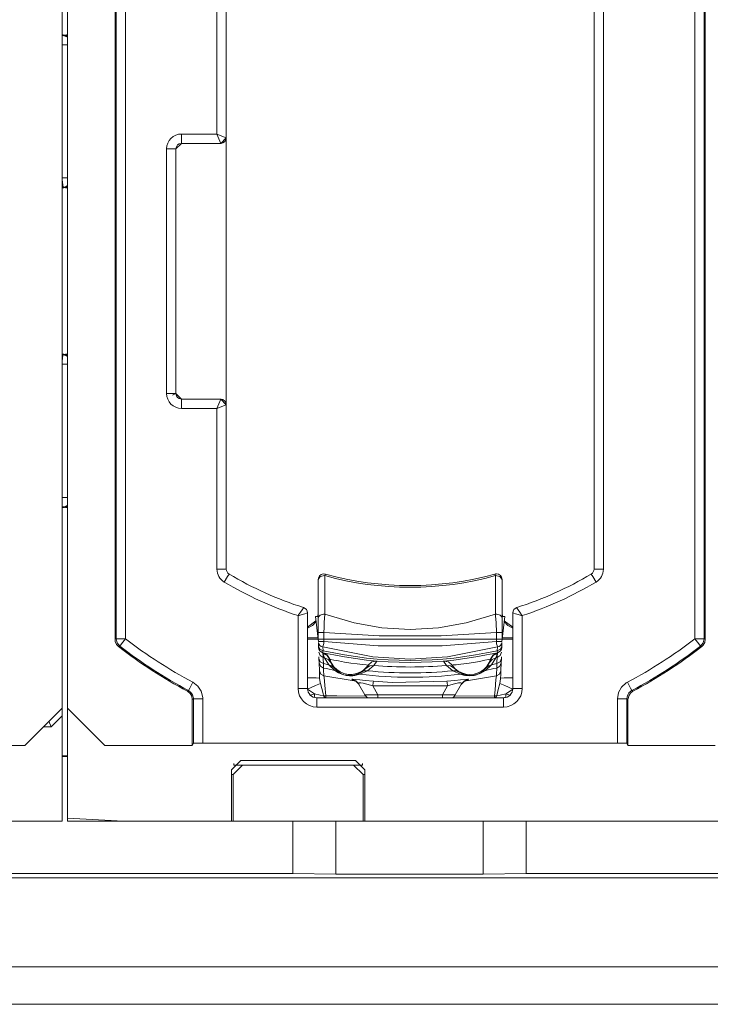
# Model space of a CAD drawing. Units: inches. Extents: x 2.28 to 9.96, y 4.13 to 9.39.
# Drawn here: x 3.09 to 3.46, y 4.13 to 4.65 of the extents above; entities that cross this region are included whole.
import ezdxf

# ---------------------------------------------------------------- set-up
doc = ezdxf.new("R2010")
doc.units = ezdxf.units.IN
doc.header["$MEASUREMENT"] = 0
doc.layers.add('Layer 1', color=7, linetype='Continuous')

msp = doc.modelspace()

# ---------------------------------------------------------------- linework, layer by layer
at = {"layer": 'Layer 1', "color": 7, "lineweight": 9}
for points in [[(3.11234, 4.28444), (3.11234, 4.75244)], [(3.11533, 4.75244), (3.11533, 4.28444)], [(3.14072, 4.32128), (3.14072, 4.7156)], [(3.14131, 4.32157), (3.14131, 4.71531)], [(3.14631, 4.71531), (3.14631, 4.32157)], [(3.45136, 4.32157), (3.45136, 4.71531)], [(3.45636, 4.71531), (3.45636, 4.32157)], [(3.45695, 4.7156), (3.45695, 4.32128)], [(3.19533, 4.59194), (3.19533, 4.67805)], [(3.20033, 4.67805), (3.20033, 4.58994)], [(3.39734, 4.35883), (3.39734, 4.67805)], [(3.40234, 4.67805), (3.40234, 4.35883)], [(3.11295, 4.64502), (3.11233, 4.64507)], [(3.11233, 4.64465), (3.11251, 4.64465)], [(3.11251, 4.64502), (3.11234, 4.64504)], [(3.11234, 4.64317), (3.11242, 4.64419), (3.11251, 4.64465)], [(3.11295, 4.64502), (3.11273, 4.64503), (3.11251, 4.64502)], [(3.11534, 4.64414), (3.11399, 4.64479), (3.11251, 4.64502)], [(3.11251, 4.64465), (3.11251, 4.64502)], [(3.11534, 4.64377), (3.11399, 4.64442), (3.11251, 4.64465)], [(3.11395, 4.64482), (3.11433, 4.64495), (3.11472, 4.64502)], [(3.11534, 4.64507), (3.11472, 4.64502)], [(3.11533, 4.63967), (3.11391, 4.63967), (3.11234, 4.63967)], [(3.17633, 4.58694), (3.17633, 4.5884), (3.17633, 4.59194)], [(3.17633, 4.59194), (3.19533, 4.59194)], [(3.20033, 4.58994), (3.19533, 4.59194)], [(3.19734, 4.58694), (3.19533, 4.59194)], [(3.20033, 4.58994), (3.19733, 4.58694)], [(3.20033, 4.44694), (3.20033, 4.58994)], [(3.16834, 4.58394), (3.17187, 4.58394), (3.17334, 4.58394)], [(3.16834, 4.45294), (3.16834, 4.58394)], [(3.17633, 4.58694), (3.17333, 4.58394)], [(3.17333, 4.58394), (3.17333, 4.58394)], [(3.17334, 4.58394), (3.17334, 4.45294)], [(3.19734, 4.58694), (3.17633, 4.58694)], [(3.11533, 4.56842), (3.11391, 4.56842), (3.11234, 4.56842)], [(3.11293, 4.56346), (3.11233, 4.5634)], [(3.11233, 4.56302), (3.1133, 4.56317)], [(3.11233, 4.56305), (3.11293, 4.56314)], [(3.11293, 4.56346), (3.11267, 4.56466), (3.11234, 4.56737)], [(3.11293, 4.56346), (3.11419, 4.56373), (3.11534, 4.56432)], [(3.11293, 4.56314), (3.11419, 4.56342), (3.11534, 4.56401)], [(3.11293, 4.56314), (3.11293, 4.56346)], [(3.11293, 4.56314), (3.11311, 4.56315), (3.1133, 4.56317)], [(3.11438, 4.56317), (3.11413, 4.56323), (3.11388, 4.56331)], [(3.11438, 4.56317), (3.11534, 4.56302)], [(3.11326, 4.47392), (3.11233, 4.47406)], [(3.11289, 4.47394), (3.11233, 4.47403)], [(3.11233, 4.47368), (3.11289, 4.47363)], [(3.11234, 4.46979), (3.11264, 4.47245), (3.11289, 4.47363)], [(3.11533, 4.47308), (3.11417, 4.47367), (3.11289, 4.47394)], [(3.11326, 4.47392), (3.11308, 4.47394), (3.11289, 4.47394)], [(3.11289, 4.47363), (3.11289, 4.47394)], [(3.11533, 4.47277), (3.11417, 4.47336), (3.11289, 4.47363)], [(3.11389, 4.47377), (3.11415, 4.47386), (3.11441, 4.47392)], [(3.11534, 4.47406), (3.11441, 4.47392)], [(3.11533, 4.46866), (3.11391, 4.46866), (3.11234, 4.46866)], [(3.16834, 4.45294), (3.17187, 4.45294), (3.17334, 4.45294)], [(3.17159, 4.45212), (3.17333, 4.45294)], [(3.17333, 4.45294), (3.17633, 4.44994)], [(3.17633, 4.44494), (3.17633, 4.44847), (3.17633, 4.44994)], [(3.17633, 4.44994), (3.19734, 4.44994)], [(3.19533, 4.44494), (3.19734, 4.44994)], [(3.19533, 4.44494), (3.20033, 4.44694)], [(3.19733, 4.44994), (3.20033, 4.44694)], [(3.20033, 4.44694), (3.20033, 4.35883)], [(3.19533, 4.44494), (3.17633, 4.44494)], [(3.19533, 4.35883), (3.19533, 4.44494)], [(3.11533, 4.39721), (3.11391, 4.39721), (3.11234, 4.39721)], [(3.11251, 4.39223), (3.11242, 4.39268), (3.11234, 4.3937)], [(3.11251, 4.39223), (3.11233, 4.39223)], [(3.11233, 4.3918), (3.11295, 4.39186)], [(3.11234, 4.39184), (3.11251, 4.39186)], [(3.11251, 4.39223), (3.11399, 4.39245), (3.11534, 4.39311)], [(3.11251, 4.39186), (3.11399, 4.39209), (3.11534, 4.39274)], [(3.11251, 4.39186), (3.11251, 4.39223)], [(3.11251, 4.39186), (3.11273, 4.39185), (3.11295, 4.39186)], [(3.11472, 4.39186), (3.11433, 4.39193), (3.11395, 4.39206)], [(3.11472, 4.39186), (3.11534, 4.3918)], [(3.19533, 4.35883), (3.19887, 4.35883), (3.20033, 4.35883)], [(3.20033, 4.35883), (3.20033, 4.35883)], [(3.39734, 4.35883), (3.39724, 4.35806), (3.39694, 4.35735), (3.39648, 4.35673), (3.39588, 4.35625)], [(3.39734, 4.35883), (3.3988, 4.35883), (3.40234, 4.35883)], [(3.19923, 4.35196), (3.20104, 4.355), (3.2018, 4.35625)], [(3.25319, 4.35537), (3.25071, 4.35493), (3.24962, 4.35332)], [(3.24962, 4.3326), (3.24962, 4.35332)], [(3.25319, 4.35537), (3.25317, 4.35105), (3.25313, 4.33466)], [(3.25342, 4.35621), (3.25336, 4.35599), (3.25319, 4.35537)], [(3.34448, 4.35537), (3.34431, 4.35599), (3.34425, 4.35621)], [(3.34805, 4.35332), (3.34696, 4.35493), (3.34448, 4.35537)], [(3.34454, 4.33466), (3.34453, 4.33896), (3.34448, 4.35537)], [(3.34805, 4.35332), (3.34805, 4.3326)], [(3.39844, 4.35196), (3.39663, 4.355), (3.39588, 4.35625)], [(3.23883, 4.33395), (3.23889, 4.33403), (3.2391, 4.33434), (3.24008, 4.33579), (3.24093, 4.33705), (3.24144, 4.33782), (3.24172, 4.33824), (3.24174, 4.33827)], [(3.23883, 4.33395), (3.23892, 4.33398), (3.23929, 4.33408), (3.24097, 4.33457), (3.24242, 4.335), (3.24332, 4.33526), (3.2438, 4.3354), (3.24383, 4.33541)], [(3.24383, 4.33541), (3.24383, 4.29497)], [(3.24935, 4.33342), (3.24962, 4.33546)], [(3.34805, 4.33546), (3.34832, 4.33342)], [(3.35883, 4.33395), (3.35875, 4.33398), (3.35838, 4.33408), (3.3567, 4.33457), (3.35525, 4.335), (3.35435, 4.33526), (3.35387, 4.3354), (3.35383, 4.33541)], [(3.35383, 4.29497), (3.35383, 4.33541)], [(3.35883, 4.33395), (3.35878, 4.33403), (3.35857, 4.33434), (3.35759, 4.33579), (3.35675, 4.33705), (3.35623, 4.33782), (3.35595, 4.33824), (3.35593, 4.33827)], [(3.23883, 4.29497), (3.23883, 4.33395)], [(3.24384, 4.32777), (3.24839, 4.33121)], [(3.24844, 4.3308), (3.24647, 4.32862), (3.24384, 4.32729)], [(3.24962, 4.33342), (3.24812, 4.33342)], [(3.24812, 4.33342), (3.24962, 4.32132)], [(3.24962, 4.33498), (3.24958, 4.33419), (3.24947, 4.33342)], [(3.25313, 4.33466), (3.25248, 4.33468), (3.25183, 4.33461), (3.25123, 4.33445), (3.25069, 4.33419), (3.25024, 4.33387), (3.2499, 4.33348), (3.24969, 4.33305), (3.24962, 4.3326)], [(3.24962, 4.3249), (3.24962, 4.32707), (3.24962, 4.32907), (3.24962, 4.3326)], [(3.25313, 4.33466), (3.25313, 4.33466), (3.25283, 4.33023), (3.25271, 4.32768), (3.25262, 4.32491), (3.25262, 4.3249)], [(3.25313, 4.33466), (3.26891, 4.33011), (3.28372, 4.32746), (3.29883, 4.3265), (3.31395, 4.32746), (3.32876, 4.33011), (3.34454, 4.33466)], [(3.34505, 4.3249), (3.34505, 4.32491), (3.34485, 4.33003), (3.34461, 4.33391), (3.34454, 4.33466), (3.34454, 4.33466)], [(3.34805, 4.3326), (3.34798, 4.33305), (3.34777, 4.33348), (3.34743, 4.33387), (3.34698, 4.33419), (3.34644, 4.33445), (3.34584, 4.33461), (3.34519, 4.33468), (3.34455, 4.33466)], [(3.34821, 4.33342), (3.34809, 4.33419), (3.34805, 4.33498)], [(3.34955, 4.33342), (3.34805, 4.32132)], [(3.34805, 4.33342), (3.34955, 4.33342)], [(3.34805, 4.3326), (3.34805, 4.332), (3.34805, 4.32891), (3.34805, 4.3249)], [(3.35383, 4.32729), (3.3512, 4.32862), (3.34923, 4.3308)], [(3.34928, 4.33121), (3.35383, 4.32777)], [(3.35883, 4.33395), (3.35883, 4.29497)], [(3.25262, 4.3249), (3.25147, 4.3249), (3.2505, 4.3249), (3.24985, 4.3249), (3.24962, 4.3249)], [(3.24962, 4.32132), (3.24962, 4.3249)], [(3.25262, 4.3249), (3.25262, 4.32137)], [(3.34505, 4.3249), (3.31553, 4.3231), (3.28215, 4.3231), (3.25262, 4.3249)], [(3.34805, 4.3249), (3.34782, 4.3249), (3.34717, 4.3249), (3.3462, 4.3249), (3.34505, 4.3249)], [(3.34505, 4.32137), (3.34505, 4.3249)], [(3.34805, 4.3249), (3.34805, 4.32132)], [(3.14072, 4.32128), (3.14104, 4.32143), (3.14131, 4.32157)], [(3.14265, 4.31733), (3.14152, 4.31856), (3.14086, 4.32011), (3.14072, 4.32128)], [(3.14131, 4.32157), (3.14182, 4.31936), (3.14325, 4.31761)], [(3.14631, 4.32157), (3.14279, 4.32157), (3.14131, 4.32157)], [(3.14631, 4.32157), (3.14416, 4.31878), (3.14325, 4.31761)], [(3.24954, 4.32198), (3.24765, 4.32198), (3.24384, 4.32198)], [(3.24962, 4.32132), (3.24384, 4.32135)], [(3.25262, 4.32137), (3.24962, 4.32132)], [(3.24967, 4.32003), (3.24962, 4.32132)], [(3.25266, 4.32013), (3.25152, 4.32009), (3.25054, 4.32005), (3.24989, 4.32003), (3.24967, 4.32003)], [(3.2521, 4.31718), (3.25116, 4.31747), (3.25039, 4.31802), (3.24988, 4.31876), (3.24968, 4.3196)], [(3.24975, 4.31761), (3.24968, 4.3196)], [(3.25266, 4.32013), (3.25266, 4.32012), (3.2525, 4.31896), (3.25232, 4.318), (3.25213, 4.31727), (3.2521, 4.31718), (3.2521, 4.31718)], [(3.25262, 4.32137), (3.25262, 4.32132)], [(3.25262, 4.32132), (3.25266, 4.32013)], [(3.25262, 4.32132), (3.34505, 4.32132)], [(3.25266, 4.32013), (3.28164, 4.31778), (3.31602, 4.31778), (3.34501, 4.32013)], [(3.34501, 4.32013), (3.34505, 4.32132)], [(3.34801, 4.32003), (3.34778, 4.32003), (3.34713, 4.32005), (3.34615, 4.32009), (3.34501, 4.32013)], [(3.34557, 4.31718), (3.34557, 4.31718), (3.34537, 4.31791), (3.34518, 4.31888), (3.34503, 4.31995), (3.34501, 4.32012), (3.34501, 4.32013)], [(3.34805, 4.32132), (3.34505, 4.32137)], [(3.34505, 4.32132), (3.34505, 4.32137)], [(3.34799, 4.3196), (3.34779, 4.31876), (3.34728, 4.31802), (3.34651, 4.31747), (3.34557, 4.31718)], [(3.34799, 4.3196), (3.34792, 4.31761)], [(3.34805, 4.32132), (3.34801, 4.32003)], [(3.34805, 4.32132), (3.35383, 4.32135)], [(3.35383, 4.32198), (3.35002, 4.32198), (3.34813, 4.32198)], [(3.45136, 4.32157), (3.45352, 4.31878), (3.45442, 4.31761)], [(3.45136, 4.32157), (3.45488, 4.32157), (3.45636, 4.32157)], [(3.45442, 4.31761), (3.45585, 4.31936), (3.45636, 4.32157)], [(3.45695, 4.32128), (3.45667, 4.31962), (3.45586, 4.31815), (3.45502, 4.31733)], [(3.45636, 4.32157), (3.45663, 4.32143), (3.45695, 4.32128)], [(3.14325, 4.31761), (3.14316, 4.31757), (3.14281, 4.3174), (3.14265, 4.31733)], [(3.24975, 4.31761), (3.25046, 4.31603), (3.25217, 4.31518)], [(3.24975, 4.31761), (3.24976, 4.3172), (3.24977, 4.31692)], [(3.25221, 4.31158), (3.25055, 4.31258), (3.24986, 4.31438)], [(3.34557, 4.31718), (3.31882, 4.31184), (3.29883, 4.31056), (3.27885, 4.31184), (3.2521, 4.31718)], [(3.2521, 4.31718), (3.25217, 4.31518)], [(3.25217, 4.31518), (3.25213, 4.31453), (3.25211, 4.3141)], [(3.34781, 4.31438), (3.34712, 4.31258), (3.34546, 4.31158)], [(3.3455, 4.31518), (3.34721, 4.31603), (3.34792, 4.31761)], [(3.3455, 4.31518), (3.34557, 4.31718)], [(3.3455, 4.31518), (3.34555, 4.31425), (3.34556, 4.3141)], [(3.3479, 4.31692), (3.3479, 4.31702), (3.34792, 4.31761)], [(3.45502, 4.31733), (3.45493, 4.31737), (3.45458, 4.31754), (3.45442, 4.31761)], [(3.24998, 4.31107), (3.24995, 4.31183)], [(3.24998, 4.31107), (3.25067, 4.30927), (3.25234, 4.30827)], [(3.25006, 4.30871), (3.24998, 4.31107)], [(3.2521, 4.3141), (3.2544, 4.31287), (3.25577, 4.31065)], [(3.25212, 4.31375), (3.2521, 4.314), (3.2521, 4.3141)], [(3.25211, 4.3141), (3.25442, 4.31287), (3.2558, 4.31065)], [(3.25212, 4.3141), (3.25444, 4.31287), (3.25581, 4.31064)], [(3.25212, 4.31375), (3.2544, 4.31256), (3.25578, 4.3104)], [(3.25212, 4.31375), (3.25219, 4.31223), (3.25221, 4.31158)], [(3.2529, 4.31143), (3.25212, 4.31375)], [(3.25221, 4.31158), (3.25225, 4.31072), (3.25234, 4.30827)], [(3.2529, 4.31143), (3.25493, 4.3105), (3.25633, 4.30879)], [(3.25525, 4.30766), (3.2529, 4.31143)], [(3.2558, 4.31065), (3.25577, 4.31065)], [(3.25577, 4.31065), (3.25578, 4.3104)], [(3.25578, 4.3104), (3.25633, 4.30879)], [(3.25581, 4.31064), (3.2558, 4.31065)], [(3.27635, 4.30746), (3.27629, 4.30746), (3.27535, 4.30755), (3.27333, 4.30774), (3.27045, 4.30808), (3.26707, 4.30854), (3.2636, 4.30909), (3.26046, 4.30967), (3.25798, 4.31017), (3.25637, 4.31052), (3.25581, 4.31064)], [(3.27635, 4.30746), (3.27833, 4.30916), (3.28091, 4.30963)], [(3.27639, 4.30745), (3.27838, 4.30916), (3.28096, 4.30962)], [(3.28096, 4.30962), (3.27936, 4.30732)], [(3.28091, 4.30963), (3.28096, 4.30962)], [(3.31672, 4.30962), (3.31677, 4.30963)], [(3.31672, 4.30962), (3.31929, 4.30916), (3.32128, 4.30745)], [(3.31831, 4.30732), (3.31672, 4.30962)], [(3.31677, 4.30963), (3.31934, 4.30916), (3.32133, 4.30746)], [(3.34186, 4.31064), (3.3418, 4.31063), (3.34089, 4.31043), (3.3389, 4.31001), (3.33606, 4.30945), (3.33269, 4.30886), (3.32922, 4.30834), (3.32605, 4.30794), (3.32353, 4.30766), (3.32189, 4.30751), (3.32133, 4.30746)], [(3.34134, 4.30879), (3.34274, 4.3105), (3.34477, 4.31143)], [(3.34134, 4.30879), (3.34189, 4.3104)], [(3.34186, 4.31064), (3.34323, 4.31287), (3.34555, 4.3141)], [(3.34188, 4.31065), (3.34186, 4.31064)], [(3.34188, 4.31065), (3.34325, 4.31287), (3.34556, 4.3141)], [(3.34191, 4.31065), (3.34188, 4.31065)], [(3.34189, 4.3104), (3.34327, 4.31256), (3.34555, 4.31375)], [(3.34189, 4.3104), (3.34191, 4.31065)], [(3.34191, 4.31065), (3.34327, 4.31287), (3.34557, 4.3141)], [(3.34477, 4.31143), (3.34243, 4.30766)], [(3.34555, 4.31375), (3.34477, 4.31143)], [(3.34533, 4.30827), (3.34536, 4.30913), (3.34546, 4.31158)], [(3.34769, 4.31107), (3.347, 4.30927), (3.34533, 4.30827)], [(3.34546, 4.31158), (3.34549, 4.31237), (3.34555, 4.31375)], [(3.34557, 4.3141), (3.34557, 4.31403), (3.34555, 4.31375)], [(3.34769, 4.31107), (3.34761, 4.30871)], [(3.34772, 4.31183), (3.34769, 4.31107)], [(3.25006, 4.30871), (3.25076, 4.30689), (3.25242, 4.30588)], [(3.25021, 4.30446), (3.25006, 4.30871)], [(3.25021, 4.30446), (3.25091, 4.30264), (3.25259, 4.30163)], [(3.25035, 4.3005), (3.25027, 4.30283), (3.25021, 4.30446)], [(3.25234, 4.30827), (3.25237, 4.30748), (3.25242, 4.30588)], [(3.25242, 4.30588), (3.25243, 4.30569), (3.25246, 4.30494), (3.25259, 4.30163)], [(3.25525, 4.30766), (3.25676, 4.30712), (3.258, 4.30612)], [(3.25855, 4.30465), (3.25525, 4.30766)], [(3.25633, 4.30879), (3.258, 4.30612)], [(3.258, 4.30612), (3.26013, 4.3041), (3.26035, 4.30393)], [(3.26035, 4.30393), (3.25948, 4.30438), (3.25855, 4.30465)], [(3.27192, 4.30257), (3.26917, 4.3019), (3.26818, 4.30179), (3.26752, 4.30176), (3.26701, 4.30175), (3.2666, 4.30176), (3.26626, 4.30178), (3.26598, 4.3018), (3.26565, 4.30183), (3.26541, 4.30186), (3.26521, 4.30189), (3.26504, 4.30191), (3.26486, 4.30194), (3.26468, 4.30197), (3.26444, 4.30202), (3.26394, 4.30212), (3.26275, 4.30245), (3.26052, 4.30339), (3.25855, 4.30465)], [(3.26035, 4.30393), (3.26176, 4.30301), (3.26337, 4.30231), (3.26423, 4.30207), (3.26459, 4.30199), (3.26476, 4.30196), (3.26489, 4.30194), (3.26498, 4.30192), (3.26502, 4.30192), (3.26513, 4.3019), (3.26514, 4.3019), (3.26529, 4.30188), (3.26546, 4.30186), (3.2657, 4.30184), (3.26591, 4.30182), (3.26615, 4.30181), (3.26645, 4.30181), (3.26682, 4.30181), (3.26729, 4.30184), (3.26801, 4.30192), (3.26995, 4.30242), (3.26999, 4.30243)], [(3.26999, 4.30243), (3.27235, 4.30348), (3.27289, 4.3038)], [(3.27598, 4.30444), (3.27192, 4.30257)], [(3.27289, 4.3038), (3.27529, 4.30585)], [(3.27289, 4.3038), (3.27438, 4.30438), (3.27598, 4.30444)], [(3.27529, 4.30585), (3.27633, 4.30728), (3.27639, 4.30745)], [(3.27529, 4.30585), (3.27715, 4.30706), (3.27936, 4.30732)], [(3.27936, 4.30732), (3.27598, 4.30444)], [(3.27639, 4.30745), (3.27635, 4.30746)], [(3.31831, 4.30732), (3.32052, 4.30706), (3.32238, 4.30585)], [(3.32169, 4.30444), (3.31831, 4.30732)], [(3.32133, 4.30746), (3.32128, 4.30745)], [(3.32128, 4.30745), (3.32169, 4.30671), (3.32238, 4.30585)], [(3.32169, 4.30444), (3.32329, 4.30438), (3.32478, 4.3038)], [(3.32575, 4.30257), (3.32169, 4.30444)], [(3.32238, 4.30585), (3.32478, 4.3038)], [(3.32478, 4.3038), (3.32742, 4.30253), (3.32768, 4.30243)], [(3.33912, 4.30465), (3.3367, 4.30317), (3.33579, 4.30277), (3.33517, 4.30254), (3.33469, 4.30238), (3.3343, 4.30227), (3.33397, 4.30218), (3.33369, 4.30211), (3.33337, 4.30204), (3.33313, 4.302), (3.33293, 4.30196), (3.33276, 4.30193), (3.33259, 4.3019), (3.33241, 4.30188), (3.33216, 4.30185), (3.33165, 4.3018), (3.33042, 4.30175), (3.32801, 4.30197), (3.32575, 4.30257)], [(3.32768, 4.30243), (3.32931, 4.30198), (3.33105, 4.30181), (3.33194, 4.30184), (3.33231, 4.30187), (3.33249, 4.30189), (3.33262, 4.30191), (3.3327, 4.30192), (3.33275, 4.30193), (3.33285, 4.30195), (3.33287, 4.30195), (3.33301, 4.30198), (3.33318, 4.30201), (3.33342, 4.30206), (3.33362, 4.30211), (3.33386, 4.30217), (3.33414, 4.30226), (3.33449, 4.30237), (3.33493, 4.30254), (3.33559, 4.30284), (3.33729, 4.30391), (3.33732, 4.30393)], [(3.33732, 4.30393), (3.33925, 4.30564), (3.33967, 4.30612)], [(3.33912, 4.30465), (3.33819, 4.30438), (3.33732, 4.30393)], [(3.34243, 4.30766), (3.33912, 4.30465)], [(3.33967, 4.30612), (3.34134, 4.30879)], [(3.33967, 4.30612), (3.34092, 4.30712), (3.34243, 4.30766)], [(3.34508, 4.30163), (3.34509, 4.30182), (3.34512, 4.30258), (3.34525, 4.30588)], [(3.34508, 4.30163), (3.34676, 4.30264), (3.34746, 4.30446)], [(3.34525, 4.30588), (3.34691, 4.30689), (3.34761, 4.30871)], [(3.34525, 4.30588), (3.34526, 4.30615), (3.34533, 4.30827)], [(3.34746, 4.30446), (3.34738, 4.30216), (3.34732, 4.3005)], [(3.34761, 4.30871), (3.34746, 4.30446)], [(3.25035, 4.3005), (3.2485, 4.30062), (3.24384, 4.30055)], [(3.25035, 4.3005), (3.25067, 4.29806), (3.25079, 4.29758)], [(3.25259, 4.30163), (3.25273, 4.30082), (3.25314, 4.29669), (3.25358, 4.29103)], [(3.25259, 4.30163), (3.26876, 4.29899)], [(3.26762, 4.29986), (3.26806, 4.2999), (3.26964, 4.29979), (3.27196, 4.29956), (3.27477, 4.29927), (3.27922, 4.29885)], [(3.26762, 4.29986), (3.26972, 4.29905), (3.27125, 4.29741)], [(3.26783, 4.29948), (3.26762, 4.29986)], [(3.26783, 4.29948), (3.26993, 4.29868), (3.27147, 4.29704)], [(3.26879, 4.29923), (3.26816, 4.29936), (3.26783, 4.29948)], [(3.26874, 4.29925), (3.26879, 4.29923), (3.26889, 4.2992), (3.26905, 4.29914), (3.26922, 4.29907), (3.26943, 4.29897), (3.26978, 4.29877), (3.27015, 4.29852), (3.27069, 4.29807), (3.27114, 4.29753), (3.27129, 4.29728), (3.27142, 4.29701)], [(3.26999, 4.30243), (3.27095, 4.3026), (3.27192, 4.30257)], [(3.27922, 4.29885), (3.27903, 4.29815), (3.27878, 4.29637)], [(3.27922, 4.29885), (3.28919, 4.29818), (3.31845, 4.29885)], [(3.31845, 4.29885), (3.32269, 4.29925), (3.32587, 4.29958), (3.32837, 4.29982), (3.32965, 4.29991), (3.33005, 4.29986)], [(3.31845, 4.29885), (3.31864, 4.29815), (3.31889, 4.29637)], [(3.32575, 4.30257), (3.32672, 4.3026), (3.32768, 4.30243)], [(3.3262, 4.29704), (3.32774, 4.29868), (3.32984, 4.29948)], [(3.32632, 4.29715), (3.3265, 4.29747), (3.32671, 4.29776), (3.32708, 4.29816), (3.32749, 4.2985), (3.32783, 4.29874), (3.32817, 4.29893), (3.32838, 4.29904), (3.32857, 4.29912), (3.3287, 4.29917), (3.32879, 4.2992), (3.32887, 4.29923), (3.32891, 4.29924), (3.32893, 4.29925)], [(3.32642, 4.29741), (3.32795, 4.29905), (3.33005, 4.29986)], [(3.32984, 4.29948), (3.32926, 4.2993), (3.32858, 4.29917)], [(3.32898, 4.29902), (3.34508, 4.30163)], [(3.33005, 4.29986), (3.32984, 4.29948)], [(3.34409, 4.29103), (3.34433, 4.29429), (3.34481, 4.29975), (3.34508, 4.30163)], [(3.34688, 4.29758), (3.3473, 4.30007), (3.34732, 4.3005)], [(3.34732, 4.3005), (3.34917, 4.30062), (3.35383, 4.30055)], [(3.17948, 4.29351), (3.17957, 4.29356), (3.17991, 4.29377), (3.18007, 4.29387)], [(3.18213, 4.28909), (3.18185, 4.29075), (3.18104, 4.29222), (3.17978, 4.29333), (3.17948, 4.29351)], [(3.1824, 4.29829), (3.18076, 4.29518), (3.18007, 4.29387)], [(3.18273, 4.28945), (3.18271, 4.28981), (3.18231, 4.29144), (3.1814, 4.29285), (3.18007, 4.29387)], [(3.18773, 4.28945), (3.1877, 4.29017), (3.1869, 4.29343), (3.18507, 4.29624), (3.1824, 4.29829)], [(3.23883, 4.29497), (3.24237, 4.29497), (3.24383, 4.29497)], [(3.25079, 4.29758), (3.24819, 4.29652), (3.2438, 4.29454)], [(3.24755, 4.29198), (3.2438, 4.29454)], [(3.25079, 4.29758), (3.25218, 4.29218), (3.25238, 4.29118)], [(3.27878, 4.29637), (3.27561, 4.29728), (3.27368, 4.29774), (3.27244, 4.29794), (3.27217, 4.29797), (3.27147, 4.29793), (3.27128, 4.29786), (3.27125, 4.29741)], [(3.27464, 4.29154), (3.27125, 4.29741)], [(3.31889, 4.29637), (3.27878, 4.29637)], [(3.27878, 4.29637), (3.28157, 4.29154)], [(3.3161, 4.29154), (3.31889, 4.29637)], [(3.32642, 4.29741), (3.3264, 4.29785), (3.32592, 4.29797), (3.3257, 4.29798), (3.32474, 4.29788), (3.3241, 4.29776), (3.32191, 4.29724), (3.31889, 4.29637)], [(3.32642, 4.29741), (3.32303, 4.29154)], [(3.34529, 4.29118), (3.34562, 4.29276), (3.34603, 4.29439), (3.34688, 4.29758)], [(3.34688, 4.29758), (3.34948, 4.29652), (3.35387, 4.29454)], [(3.35387, 4.29454), (3.35046, 4.29218), (3.35012, 4.29198)], [(3.35883, 4.29497), (3.3553, 4.29497), (3.35383, 4.29497)], [(3.41527, 4.29829), (3.41464, 4.29793), (3.41213, 4.2957), (3.41051, 4.29276), (3.40994, 4.28945)], [(3.41494, 4.28945), (3.41522, 4.2911), (3.41604, 4.29257), (3.41729, 4.29369), (3.41761, 4.29387)], [(3.41527, 4.29829), (3.41691, 4.29518), (3.41761, 4.29387)], [(3.41819, 4.29351), (3.41686, 4.29248), (3.41595, 4.29108), (3.41555, 4.28945), (3.41554, 4.28909)], [(3.41761, 4.29387), (3.41769, 4.29382), (3.41804, 4.2936), (3.41819, 4.29351)], [(3.18273, 4.28945), (3.18245, 4.28928), (3.18213, 4.28909)], [(3.18213, 4.26444), (3.18213, 4.28909)], [(3.18273, 4.28945), (3.18421, 4.28945), (3.18773, 4.28945)], [(3.18273, 4.26562), (3.18273, 4.28945)], [(3.18773, 4.28945), (3.18773, 4.26571)], [(3.24542, 4.29133), (3.24654, 4.29168), (3.24755, 4.29198)], [(3.24755, 4.29198), (3.24762, 4.29074), (3.24772, 4.29009)], [(3.24755, 4.29198), (3.25062, 4.29136), (3.25238, 4.29118)], [(3.24883, 4.28497), (3.24883, 4.2885), (3.24883, 4.28997)], [(3.24883, 4.28997), (3.34883, 4.28997)], [(3.25238, 4.29118), (3.25293, 4.29034), (3.25361, 4.29004)], [(3.25238, 4.29118), (3.25297, 4.29106), (3.25358, 4.29103)], [(3.25358, 4.29103), (3.25359, 4.2903), (3.25361, 4.29004)], [(3.25358, 4.29103), (3.25958, 4.29093), (3.27532, 4.29077)], [(3.27464, 4.29154), (3.28157, 4.29154)], [(3.28157, 4.29154), (3.28157, 4.29067), (3.28157, 4.28997)], [(3.28157, 4.29154), (3.3161, 4.29154)], [(3.3161, 4.29154), (3.3161, 4.29067), (3.3161, 4.28997)], [(3.3161, 4.29154), (3.32303, 4.29154)], [(3.32255, 4.2909), (3.34409, 4.29103)], [(3.34529, 4.29118), (3.34474, 4.29034), (3.34406, 4.29004)], [(3.34409, 4.29103), (3.34408, 4.2903), (3.34406, 4.29004)], [(3.34409, 4.29103), (3.3447, 4.29106), (3.34529, 4.29118)], [(3.34529, 4.29118), (3.34698, 4.29135), (3.35012, 4.29198)], [(3.34883, 4.28497), (3.34883, 4.2885), (3.34883, 4.28997)], [(3.34991, 4.29004), (3.34936, 4.29004)], [(3.35012, 4.29198), (3.35005, 4.29074), (3.34995, 4.29009)], [(3.35012, 4.29198), (3.35222, 4.29134)], [(3.40994, 4.28945), (3.41346, 4.28945), (3.41494, 4.28945)], [(3.40994, 4.26571), (3.40994, 4.28945)], [(3.41494, 4.28945), (3.41494, 4.26562)], [(3.41554, 4.28909), (3.41522, 4.28928), (3.41494, 4.28945)], [(3.41554, 4.28909), (3.41554, 4.26444)], [(3.09234, 4.26444), (3.11234, 4.28444)], [(3.11234, 4.28444), (3.11234, 4.2802)], [(3.11533, 4.28444), (3.13533, 4.26444)], [(3.11533, 4.22551), (3.11533, 4.28444)], [(3.34883, 4.28497), (3.24883, 4.28497)], [(3.10533, 4.27744), (3.10658, 4.27444)], [(3.11234, 4.2802), (3.10658, 4.27444)], [(3.11234, 4.22394), (3.11234, 4.2802)], [(3.10658, 4.27444), (3.10233, 4.27444)], [(3.09234, 4.26444), (3.04554, 4.26444)], [(3.18213, 4.26444), (3.13533, 4.26444)], [(3.18273, 4.26562), (3.18213, 4.26444)], [(3.18773, 4.26571), (3.18273, 4.26562)], [(3.40994, 4.26571), (3.18773, 4.26571)], [(3.41494, 4.26562), (3.40994, 4.26571)], [(3.41494, 4.26562), (3.41554, 4.26444)], [(3.46233, 4.26444), (3.41554, 4.26444)], [(3.11234, 4.25845), (3.11533, 4.25845)], [(3.11236, 4.25879), (3.11534, 4.25879)], [(3.20308, 4.25144), (3.2081, 4.25644)], [(3.2081, 4.25644), (3.26957, 4.25644)], [(3.26957, 4.25644), (3.27459, 4.25144)], [(3.20308, 4.22394), (3.20308, 4.25144)], [(3.2091, 4.25394), (3.20408, 4.24894)], [(3.20429, 4.25469), (3.20429, 4.25413), (3.20429, 4.25394)], [(3.20429, 4.25394), (3.2091, 4.25394)], [(3.26857, 4.25394), (3.2091, 4.25394)], [(3.27359, 4.24894), (3.26857, 4.25394)], [(3.26857, 4.25394), (3.27338, 4.25394)], [(3.27338, 4.25469), (3.27338, 4.25413), (3.27338, 4.25394)], [(3.27459, 4.25144), (3.27459, 4.22394)], [(3.20408, 4.24894), (3.20308, 4.24894)], [(3.20408, 4.24894), (3.20408, 4.22394)], [(3.27359, 4.22394), (3.27359, 4.24894)], [(3.27459, 4.24894), (3.27359, 4.24894)], [(3.14533, 4.22394), (3.11533, 4.22551)], [(3.11533, 4.22394), (3.11533, 4.22551)], [(3.11234, 4.22394), (2.90459, 4.22394)], [(3.11533, 4.22394), (3.14534, 4.22394)], [(3.20308, 4.22394), (3.14533, 4.22394)], [(3.20408, 4.22394), (3.20308, 4.22394)], [(3.20408, 4.22394), (3.27359, 4.22394)], [(3.23599, 4.19575), (3.23599, 4.22394)], [(3.25899, 4.22394), (3.25899, 4.19555)], [(3.27359, 4.22394), (3.27459, 4.22394)], [(3.48233, 4.22394), (3.27459, 4.22394)], [(3.33799, 4.19555), (3.33799, 4.22394)], [(3.36099, 4.22394), (3.36099, 4.19575)], [(4.231, 4.19356), (2.73299, 4.19356)], [(2.99099, 4.19575), (3.23599, 4.19575)], [(3.25899, 4.19555), (3.23599, 4.19575)], [(3.25899, 4.19555), (3.33799, 4.19555)], [(3.36099, 4.19575), (3.33799, 4.19555)], [(3.36099, 4.19575), (3.60599, 4.19575)], [(2.33449, 4.14575), (6.37249, 4.14575)], [(6.35249, 4.12575), (2.35449, 4.12575)]]:
    msp.add_lwpolyline(points, dxfattribs=at)
for points in [[(3.11534, 4.64415), (3.11463, 4.64464), (3.1138, 4.64494), (3.11295, 4.64502)], [(3.11472, 4.64502), (3.11442, 4.64499), (3.11413, 4.64494), (3.11383, 4.64486)], [(3.17633, 4.59194), (3.17192, 4.59194), (3.16833, 4.58836), (3.16833, 4.58394)], [(3.19734, 4.58694), (3.19899, 4.58694), (3.20034, 4.58828), (3.20034, 4.58994)], [(3.17633, 4.58694), (3.17468, 4.58694), (3.17333, 4.5856), (3.17333, 4.58394)], [(3.1133, 4.56317), (3.11403, 4.56329), (3.11472, 4.56357), (3.11534, 4.56399)], [(3.11383, 4.56329), (3.11401, 4.56324), (3.11419, 4.5632), (3.11438, 4.56317)], [(3.11534, 4.47309), (3.11471, 4.47352), (3.114, 4.4738), (3.11326, 4.47392)], [(3.11441, 4.47392), (3.11422, 4.47388), (3.11402, 4.47384), (3.11384, 4.47379)], [(3.16833, 4.45294), (3.16833, 4.44852), (3.17192, 4.44494), (3.17633, 4.44494)], [(3.17333, 4.45294), (3.17333, 4.45128), (3.17468, 4.44994), (3.17633, 4.44994)], [(3.20034, 4.44694), (3.20034, 4.4486), (3.19899, 4.44994), (3.19734, 4.44994)], [(3.11295, 4.39186), (3.1138, 4.39194), (3.11463, 4.39223), (3.11534, 4.39273)], [(3.11383, 4.39202), (3.11413, 4.39194), (3.11442, 4.39189), (3.11472, 4.39186)], [(3.19534, 4.35883), (3.19534, 4.35601), (3.19681, 4.35341), (3.19923, 4.35196)], [(3.20034, 4.35883), (3.20034, 4.35777), (3.20089, 4.3568), (3.2018, 4.35625)], [(3.39588, 4.35625), (3.39678, 4.3568), (3.39734, 4.35777), (3.39734, 4.35883)], [(3.39844, 4.35196), (3.40086, 4.35341), (3.40234, 4.35601), (3.40234, 4.35883)], [(3.19923, 4.35196), (3.21171, 4.34449), (3.225, 4.33845), (3.23883, 4.33395)], [(3.20179, 4.35625), (3.21437, 4.34873), (3.22777, 4.34269), (3.24174, 4.33827)], [(3.25319, 4.35537), (3.28306, 4.34709), (3.31461, 4.34709), (3.34448, 4.35537)], [(3.25342, 4.35621), (3.28314, 4.34798), (3.31453, 4.34798), (3.34425, 4.35621)], [(3.35593, 4.33827), (3.3699, 4.34269), (3.3833, 4.34873), (3.39588, 4.35625)], [(3.35883, 4.33395), (3.37267, 4.33845), (3.38596, 4.34449), (3.39844, 4.35196)], [(3.24384, 4.33541), (3.24384, 4.33672), (3.24299, 4.33787), (3.24174, 4.33827)], [(3.35593, 4.33827), (3.35468, 4.33787), (3.35384, 4.33672), (3.35384, 4.33541)], [(3.14631, 4.32157), (3.15765, 4.31278), (3.16972, 4.30499), (3.1824, 4.29829)], [(3.41527, 4.29829), (3.42795, 4.30499), (3.44002, 4.31278), (3.45136, 4.32157)], [(3.14265, 4.31733), (3.15422, 4.30834), (3.16654, 4.30038), (3.17948, 4.29351)], [(3.14325, 4.31761), (3.15482, 4.30865), (3.16713, 4.30071), (3.18007, 4.29387)], [(3.24977, 4.31692), (3.24982, 4.31556), (3.25078, 4.3144), (3.25211, 4.3141)], [(3.25217, 4.31518), (3.28289, 4.30819), (3.31478, 4.30819), (3.3455, 4.31518)], [(3.34556, 4.3141), (3.34689, 4.3144), (3.34785, 4.31556), (3.3479, 4.31692)], [(3.41761, 4.29387), (3.43054, 4.30071), (3.44286, 4.30865), (3.45442, 4.31761)], [(3.41819, 4.29351), (3.43113, 4.30038), (3.44345, 4.30834), (3.45502, 4.31733)], [(3.25211, 4.3141), (3.28287, 4.30712), (3.3148, 4.30712), (3.34556, 4.3141)], [(3.25221, 4.31158), (3.25244, 4.31153), (3.25267, 4.31148), (3.2529, 4.31143)], [(3.34477, 4.31143), (3.345, 4.31148), (3.34523, 4.31153), (3.34546, 4.31158)], [(3.25234, 4.30827), (3.25331, 4.30806), (3.25428, 4.30785), (3.25525, 4.30766)], [(3.25242, 4.30588), (3.25446, 4.30544), (3.2565, 4.30503), (3.25855, 4.30465)], [(3.27598, 4.30444), (3.29117, 4.30283), (3.3065, 4.30283), (3.32169, 4.30444)], [(3.27936, 4.30732), (3.29232, 4.30614), (3.30536, 4.30614), (3.31831, 4.30732)], [(3.33912, 4.30465), (3.34117, 4.30503), (3.34321, 4.30544), (3.34525, 4.30588)], [(3.34243, 4.30766), (3.3434, 4.30785), (3.34436, 4.30806), (3.34533, 4.30827)], [(3.27192, 4.30257), (3.2898, 4.30036), (3.30788, 4.30036), (3.32575, 4.30257)], [(3.23883, 4.29497), (3.23883, 4.28944), (3.24331, 4.28497), (3.24883, 4.28497)], [(3.24383, 4.29497), (3.24383, 4.2922), (3.24607, 4.28997), (3.24883, 4.28997)], [(3.34883, 4.28497), (3.35436, 4.28497), (3.35883, 4.28944), (3.35883, 4.29497)], [(3.34883, 4.28997), (3.3516, 4.28997), (3.35383, 4.2922), (3.35383, 4.29497)], [(3.27464, 4.29154), (3.275, 4.29092), (3.27549, 4.29038), (3.27607, 4.28997)], [(3.3216, 4.28997), (3.32218, 4.29038), (3.32267, 4.29092), (3.32303, 4.29154)]]:
    msp.add_open_spline(points, degree=3, dxfattribs=at)
for points in [[(3.25342, 4.35621), (3.25182, 4.35666), (3.25017, 4.35572), (3.24973, 4.35413), (3.24966, 4.35386), (3.24962, 4.35359), (3.24962, 4.35332)], [(3.34805, 4.35332), (3.34805, 4.35498), (3.34671, 4.35632), (3.34505, 4.35632), (3.34478, 4.35632), (3.34451, 4.35629), (3.34425, 4.35621)], [(3.25581, 4.31064), (3.25762, 4.30456), (3.26403, 4.30109), (3.27011, 4.3029), (3.27265, 4.30366), (3.27486, 4.30527), (3.27635, 4.30746)], [(3.32133, 4.30746), (3.3249, 4.30221), (3.33205, 4.30084), (3.3373, 4.30441), (3.33949, 4.3059), (3.3411, 4.3081), (3.34186, 4.31064)]]:
    msp.add_open_spline(points, degree=3, knots=[0, 0, 0, 0, 1, 1, 1, 2, 2, 2, 2], dxfattribs=at)

doc.saveas('drawing.dxf')
